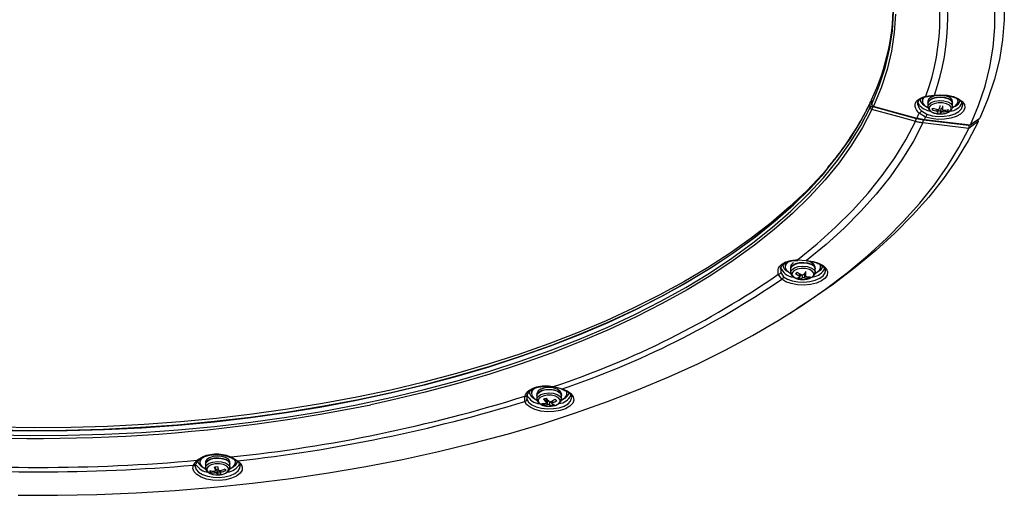
# Model space of a CAD drawing. Extents: x 25 to 435, y 25 to 312.
# Drawn here: x 297 to 341, y 176 to 197 of the extents above; entities that cross this region are included whole.
import ezdxf

# ---------------------------------------------------------------- set-up
doc = ezdxf.new("R2010")
doc.units = 0
doc.header["$LTSCALE"] = 5
doc.layers.get('0').update_dxf_attribs({"linetype": 'CONTINUOUS'})

msp = doc.modelspace()

# ---------------------------------------------------------------- linework, layer by layer
for p, q in [((341.079, 198.27), (341.078, 197.377)), ((336.051, 196.888), (336.103, 197.721)), ((340.649, 197.038), (340.65, 197.922)), ((336.186, 197.639), (336.134, 196.804)), ((341.078, 197.377), (341.004, 196.485)), ((335.927, 196.057), (336.051, 196.888)), ((336.134, 196.804), (336.009, 195.97)), ((340.576, 196.155), (340.649, 197.038)), ((341.004, 196.485), (340.856, 195.596)), ((335.731, 195.229), (335.927, 196.057)), ((336.009, 195.97), (335.813, 195.141)), ((340.43, 195.274), (340.576, 196.155)), ((340.856, 195.596), (340.635, 194.71)), ((335.463, 194.406), (335.731, 195.229)), ((335.813, 195.141), (335.544, 194.316)), ((340.212, 194.397), (340.43, 195.274)), ((340.635, 194.71), (340.342, 193.829)), ((335.124, 193.589), (335.463, 194.406)), ((335.544, 194.316), (335.204, 193.498)), ((339.922, 193.526), (340.212, 194.397)), ((335.111, 193.786), (335.12, 193.577)), ((335.116, 193.777), (335.124, 193.589)), ((337.204, 193.662), (337.197, 193.732)), ((337.406, 193.856), (337.4, 193.805)), ((337.4, 193.805), (337.4, 193.718)), ((337.472, 193.884), (337.406, 193.769)), ((337.411, 193.871), (337.406, 193.856)), ((337.406, 193.769), (337.412, 193.65)), ((337.49, 193.903), (337.472, 193.884)), ((337.499, 193.903), (337.598, 193.927)), ((337.555, 193.944), (337.936, 193.998)), ((337.65, 193.637), (337.691, 193.736)), ((337.651, 193.733), (337.65, 193.718)), ((337.65, 193.718), (337.65, 193.632)), ((337.696, 193.828), (337.651, 193.733)), ((337.722, 193.768), (337.657, 193.675)), ((337.691, 193.736), (337.8, 193.821)), ((337.805, 193.91), (337.696, 193.828)), ((337.848, 193.843), (337.722, 193.768)), ((337.8, 193.821), (337.963, 193.88)), ((337.8, 193.665), (337.963, 193.724)), ((337.965, 193.967), (337.805, 193.91)), ((338.018, 193.891), (337.848, 193.843)), ((337.936, 193.998), (338.231, 194.014)), ((337.936, 193.998), (337.941, 193.99)), ((337.941, 193.99), (337.945, 193.986)), ((337.945, 193.986), (337.949, 193.986)), ((337.949, 193.986), (337.95, 193.986)), ((337.963, 193.88), (338.159, 193.906)), ((337.963, 193.724), (338.159, 193.75)), ((338.154, 193.992), (337.965, 193.967)), ((338.212, 193.907), (338.018, 193.891)), ((338.35, 193.983), (338.154, 193.992)), ((338.159, 193.906), (338.36, 193.895)), ((338.159, 193.75), (338.36, 193.739)), ((338.405, 193.887), (338.212, 193.907)), ((338.231, 194.014), (338.523, 193.99)), ((338.526, 193.94), (338.35, 193.983)), ((338.36, 193.895), (338.539, 193.848)), ((338.36, 193.739), (338.539, 193.692)), ((338.571, 193.835), (338.405, 193.887)), ((338.523, 193.99), (338.793, 193.928)), ((338.661, 193.868), (338.526, 193.94)), ((338.539, 193.848), (338.672, 193.772)), ((338.539, 193.692), (338.672, 193.617)), ((338.69, 193.757), (338.571, 193.835)), ((338.737, 193.778), (338.661, 193.868)), ((338.672, 193.772), (338.742, 193.678)), ((338.746, 193.663), (338.69, 193.757)), ((338.75, 193.718), (338.737, 193.778)), ((338.75, 193.632), (338.75, 193.718)), ((338.793, 193.928), (339.02, 193.833)), ((339, 193.727), (338.96, 193.842)), ((338.969, 193.609), (339, 193.727)), ((339, 193.718), (339, 193.805)), ((339.02, 193.833), (339.189, 193.711)), ((339.189, 193.711), (339.287, 193.572)), ((340.342, 193.829), (339.977, 192.955)), ((335.048, 193.634), (334.626, 192.827)), ((334.633, 192.636), (335.055, 193.442)), ((335.135, 193.351), (334.712, 192.542)), ((335.055, 193.442), (335.048, 193.634)), ((335.124, 193.589), (335.121, 193.58)), ((335.121, 193.58), (335.121, 193.577)), ((336.125, 193.077), (335.135, 193.351)), ((335.175, 193.493), (335.175, 193.481)), ((335.175, 193.481), (337.123, 192.943)), ((335.195, 193.485), (337.146, 192.954)), ((335.204, 193.498), (335.396, 193.446)), ((335.396, 193.446), (336.164, 193.237)), ((337.202, 193.622), (337.216, 193.52)), ((337.273, 193.529), (337.204, 193.662)), ((337.354, 193.292), (337.603, 193.135)), ((337.412, 193.65), (337.487, 193.537)), ((337.487, 193.537), (337.626, 193.44)), ((337.626, 193.44), (337.646, 193.43)), ((337.657, 193.675), (337.65, 193.632)), ((337.65, 193.632), (337.65, 193.637)), ((337.65, 193.632), (337.65, 193.476)), ((337.65, 193.481), (337.691, 193.58)), ((337.65, 193.476), (337.65, 193.481)), ((337.691, 193.58), (337.8, 193.665)), ((337.71, 193.451), (337.709, 193.353)), ((337.709, 193.353), (337.783, 193.263)), ((337.786, 193.541), (337.71, 193.451)), ((337.783, 193.263), (337.92, 193.194)), ((337.925, 193.609), (337.786, 193.541)), ((338.105, 193.646), (337.925, 193.609)), ((338.056, 193.273), (338.056, 193.35)), ((338.104, 193.243), (338.104, 193.342)), ((338.198, 193.275), (338.104, 193.285)), ((338.3, 193.646), (338.105, 193.646)), ((338.244, 193.387), (338.198, 193.275)), ((338.198, 193.275), (338.198, 193.162)), ((338.244, 193.223), (338.244, 193.387)), ((338.296, 193.51), (338.296, 193.345)), ((338.48, 193.608), (338.3, 193.646)), ((338.315, 193.322), (338.315, 193.247)), ((338.475, 193.192), (338.614, 193.261)), ((338.617, 193.538), (338.48, 193.608)), ((338.538, 193.338), (338.538, 193.274)), ((338.614, 193.261), (338.689, 193.351)), ((338.691, 193.448), (338.617, 193.538)), ((338.672, 193.617), (338.742, 193.522)), ((338.689, 193.351), (338.691, 193.448)), ((338.75, 193.478), (338.739, 193.421)), ((338.74, 193.423), (338.871, 193.5)), ((338.742, 193.678), (338.75, 193.632)), ((338.742, 193.522), (338.75, 193.478)), ((338.75, 193.632), (338.746, 193.663)), ((338.75, 193.476), (338.75, 193.632)), ((338.855, 193.157), (339.035, 193.258)), ((338.871, 193.5), (338.969, 193.609)), ((339.035, 193.258), (339.156, 193.378)), ((339.25, 193.279), (339.118, 193.146)), ((339.156, 193.378), (339.208, 193.511)), ((339.21, 193.552), (339.208, 193.58)), ((339.208, 193.511), (339.21, 193.552)), ((339.308, 193.424), (339.25, 193.279)), ((339.287, 193.572), (339.308, 193.424)), ((339.56, 192.661), (339.922, 193.526)), ((334.626, 192.827), (334.135, 192.031)), ((336.891, 192.865), (336.125, 193.077)), ((336.164, 193.237), (337.156, 192.967)), ((336.654, 191.991), (337.083, 192.812)), ((337.083, 192.812), (336.891, 192.865)), ((337.123, 192.943), (337.444, 192.88)), ((337.544, 193.011), (337.253, 193.184)), ((337.444, 192.88), (339.471, 192.641)), ((337.482, 192.889), (339.543, 192.648)), ((337.494, 192.902), (339.56, 192.66)), ((337.804, 192.94), (337.544, 193.011)), ((337.603, 193.135), (337.839, 193.07)), ((338.092, 192.906), (337.804, 192.94)), ((337.839, 193.07), (338.102, 193.039)), ((337.92, 193.194), (338.099, 193.156)), ((338.388, 192.911), (338.092, 192.906)), ((338.099, 193.156), (338.294, 193.155)), ((338.102, 193.039), (338.371, 193.044)), ((338.294, 193.155), (338.475, 193.192)), ((338.371, 193.044), (338.628, 193.085)), ((338.671, 192.956), (338.388, 192.911)), ((338.628, 193.085), (338.855, 193.157)), ((338.92, 193.036), (338.671, 192.956)), ((339.118, 193.146), (338.92, 193.036)), ((339.905, 192.802), (339.455, 191.938)), ((339.702, 192.761), (339.976, 192.955)), ((339.905, 192.803), (339.762, 192.7)), ((339.905, 192.802), (339.905, 192.803)), ((339.906, 192.814), (339.91, 192.908)), ((339.976, 192.955), (339.977, 192.955)), ((334.141, 191.839), (334.633, 192.636)), ((334.712, 192.542), (334.219, 191.744)), ((337.421, 192.746), (336.996, 191.931)), ((339.486, 192.503), (337.421, 192.746)), ((339.041, 191.647), (339.486, 192.502)), ((339.471, 192.641), (339.49, 192.655)), ((339.762, 192.7), (339.486, 192.502)), ((339.486, 192.502), (339.486, 192.503)), ((339.56, 192.661), (339.702, 192.761)), ((339.56, 192.66), (339.56, 192.661)), ((334.135, 192.031), (333.574, 191.246)), ((336.157, 191.178), (336.654, 191.991)), ((336.996, 191.931), (336.504, 191.125)), ((339.455, 191.938), (338.935, 191.084)), ((333.58, 191.054), (334.141, 191.839)), ((334.219, 191.744), (333.657, 190.957)), ((338.526, 190.802), (339.041, 191.647)), ((333.574, 191.246), (332.946, 190.473)), ((332.952, 190.282), (333.58, 191.054)), ((335.591, 190.377), (336.157, 191.178)), ((336.504, 191.125), (335.946, 190.33)), ((338.935, 191.084), (338.345, 190.242)), ((333.128, 190.69), (332.913, 190.446)), ((333.657, 190.957), (333.028, 190.183)), ((337.941, 189.968), (338.526, 190.802)), ((332.913, 190.446), (332.206, 189.701)), ((332.946, 190.473), (332.252, 189.715)), ((332.257, 189.524), (332.952, 190.282)), ((333.028, 190.183), (332.332, 189.423)), ((332.374, 189.816), (333.028, 190.531)), ((334.959, 189.589), (335.591, 190.377)), ((335.946, 190.33), (335.323, 189.547)), ((338.345, 190.242), (337.686, 189.412)), ((332.252, 189.715), (331.492, 188.973)), ((331.612, 189.069), (332.374, 189.816)), ((337.289, 189.147), (337.941, 189.968)), ((332.206, 189.701), (331.436, 188.972)), ((331.498, 188.782), (332.257, 189.524)), ((332.332, 189.423), (331.57, 188.68)), ((334.262, 188.815), (334.959, 189.589)), ((335.323, 189.547), (334.636, 188.777)), ((337.686, 189.412), (336.959, 188.597)), ((331.436, 188.972), (330.604, 188.259)), ((331.492, 188.973), (330.669, 188.248)), ((330.786, 188.339), (331.612, 189.069)), ((336.569, 188.34), (337.289, 189.147)), ((330.674, 188.057), (331.498, 188.782)), ((331.57, 188.68), (330.745, 187.953)), ((333.5, 188.055), (334.262, 188.815)), ((334.636, 188.777), (333.886, 188.023)), ((336.959, 188.597), (336.166, 187.797)), ((330.604, 188.259), (329.712, 187.565)), ((330.669, 188.248), (329.783, 187.542)), ((329.789, 187.35), (330.674, 188.057)), ((330.745, 187.953), (329.858, 187.245)), ((329.898, 187.628), (330.786, 188.339)), ((332.675, 187.313), (333.5, 188.055)), ((333.886, 188.023), (333.074, 187.284)), ((335.784, 187.548), (336.569, 188.34)), ((329.712, 187.565), (328.762, 186.891)), ((329.783, 187.542), (328.837, 186.855)), ((328.948, 186.937), (329.898, 187.628)), ((334.934, 186.773), (335.784, 187.548)), ((336.166, 187.797), (335.308, 187.014)), ((328.842, 186.664), (329.789, 187.35)), ((329.858, 187.245), (328.909, 186.557)), ((331.789, 186.588), (332.675, 187.313)), ((333.074, 187.284), (332.202, 186.563)), ((328.762, 186.891), (327.755, 186.238)), ((328.837, 186.855), (327.833, 186.19)), ((327.838, 185.998), (328.842, 186.664)), ((327.939, 186.267), (328.948, 186.937)), ((334.021, 186.016), (334.934, 186.773)), ((335.308, 187.014), (334.386, 186.25)), ((327.755, 186.238), (326.693, 185.607)), ((327.833, 186.19), (326.771, 185.547)), ((326.873, 185.619), (327.939, 186.267)), ((328.909, 186.557), (327.902, 185.89)), ((331.257, 186.459), (331.233, 186.361)), ((331.233, 186.361), (331.233, 186.274)), ((331.257, 186.372), (331.234, 186.254)), ((331.234, 186.254), (331.282, 186.137)), ((331.349, 186.482), (331.257, 186.372)), ((331.26, 186.464), (331.257, 186.459)), ((331.403, 186.521), (331.349, 186.482)), ((331.483, 186.274), (331.483, 186.188)), ((331.496, 186.247), (331.483, 186.188)), ((331.483, 186.188), (331.484, 186.206)), ((331.483, 186.188), (331.483, 186.032)), ((331.484, 186.206), (331.535, 186.304)), ((331.572, 186.338), (331.496, 186.247)), ((331.535, 186.304), (331.652, 186.386)), ((331.535, 186.148), (331.652, 186.23)), ((331.707, 186.409), (331.572, 186.338)), ((331.769, 186.169), (331.627, 186.102)), ((331.652, 186.386), (331.821, 186.442)), ((331.652, 186.23), (331.821, 186.286)), ((331.883, 186.452), (331.707, 186.409)), ((331.769, 186.564), (331.805, 186.565)), ((331.951, 186.203), (331.769, 186.169)), ((331.789, 186.588), (332.202, 186.563)), ((331.793, 186.578), (331.789, 186.588)), ((331.798, 186.571), (331.793, 186.578)), ((331.803, 186.569), (331.798, 186.571)), ((331.805, 186.569), (331.803, 186.569)), ((331.821, 186.442), (332.019, 186.463)), ((331.821, 186.286), (332.019, 186.307)), ((332.078, 186.462), (331.883, 186.452)), ((332.146, 186.2), (331.951, 186.203)), ((332.019, 186.463), (332.218, 186.447)), ((332.019, 186.307), (332.218, 186.291)), ((332.268, 186.437), (332.078, 186.462)), ((332.324, 186.16), (332.146, 186.2)), ((332.202, 186.563), (332.487, 186.522)), ((332.218, 186.447), (332.393, 186.396)), ((332.218, 186.291), (332.393, 186.24)), ((332.428, 186.379), (332.268, 186.437)), ((332.393, 186.396), (332.519, 186.317)), ((332.393, 186.24), (332.519, 186.161)), ((332.537, 186.298), (332.428, 186.379)), ((332.487, 186.522), (332.739, 186.444)), ((332.519, 186.317), (332.579, 186.22)), ((332.582, 186.202), (332.537, 186.298)), ((332.579, 186.22), (332.583, 186.188)), ((332.583, 186.188), (332.582, 186.202)), ((332.583, 186.188), (332.583, 186.274)), ((332.583, 186.032), (332.583, 186.188)), ((332.739, 186.444), (332.94, 186.335)), ((332.771, 186.12), (332.829, 186.236)), ((332.817, 186.355), (332.793, 186.4)), ((332.829, 186.236), (332.817, 186.355)), ((332.833, 186.274), (332.833, 186.361)), ((332.94, 186.335), (333.077, 186.204)), ((333.077, 186.204), (333.14, 186.059)), ((334.386, 186.25), (333.402, 185.505)), ((326.776, 185.355), (327.838, 185.998)), ((327.902, 185.89), (326.838, 185.246)), ((331.084, 185.726), (330.928, 185.944)), ((331.038, 186.154), (331.041, 186.031)), ((331.041, 186.031), (331.169, 185.836)), ((331.27, 185.611), (331.084, 185.726)), ((331.169, 185.836), (331.339, 185.731)), ((331.282, 186.137), (331.397, 186.032)), ((331.339, 185.731), (331.558, 185.652)), ((331.397, 186.032), (331.489, 185.981)), ((331.483, 186.029), (331.484, 186.05)), ((331.484, 186.05), (331.535, 186.148)), ((331.546, 186.013), (331.54, 185.916)), ((331.54, 185.916), (331.609, 185.825)), ((331.627, 186.102), (331.546, 186.013)), ((331.609, 185.825), (331.742, 185.754)), ((331.742, 185.754), (331.92, 185.713)), ((331.882, 185.811), (331.882, 185.734)), ((331.884, 185.86), (331.884, 185.966)), ((331.909, 185.833), (331.909, 185.951)), ((331.979, 185.915), (331.909, 185.866)), ((332.015, 185.777), (332.015, 185.912)), ((332.079, 185.952), (332.088, 185.95)), ((332.088, 185.95), (332.099, 185.947)), ((332.157, 185.926), (332.099, 185.947)), ((332.099, 185.947), (332.099, 185.784)), ((332.157, 186.03), (332.157, 185.864)), ((332.284, 185.827), (332.284, 185.768)), ((332.457, 186.089), (332.324, 186.16)), ((332.44, 185.811), (332.52, 185.9)), ((332.526, 185.998), (332.457, 186.089)), ((332.519, 186.161), (332.579, 186.064)), ((332.52, 185.9), (332.526, 185.998)), ((332.579, 186.064), (332.583, 186.031)), ((332.586, 185.985), (332.647, 186.018)), ((332.587, 185.676), (332.791, 185.764)), ((332.647, 186.018), (332.771, 186.12)), ((332.791, 185.764), (332.941, 185.876)), ((333.031, 185.771), (332.866, 185.647)), ((332.941, 185.876), (333.026, 186.004)), ((333.026, 186.004), (333.043, 186.108)), ((333.124, 185.911), (333.031, 185.771)), ((333.047, 185.279), (334.021, 186.016)), ((333.14, 186.059), (333.124, 185.911)), ((326.693, 185.607), (325.578, 184.999)), ((326.771, 185.547), (325.655, 184.928)), ((325.66, 184.736), (326.776, 185.355)), ((325.751, 184.996), (326.873, 185.619)), ((331.511, 185.525), (331.27, 185.611)), ((331.788, 185.473), (331.511, 185.525)), ((331.558, 185.652), (331.81, 185.605)), ((332.083, 185.46), (331.788, 185.473)), ((331.81, 185.605), (332.079, 185.593)), ((331.92, 185.713), (331.983, 185.708)), ((332.079, 185.593), (332.344, 185.617)), ((332.375, 185.486), (332.083, 185.46)), ((332.344, 185.617), (332.587, 185.676)), ((333.402, 185.505), (332.357, 184.781)), ((332.642, 185.55), (332.375, 185.486)), ((332.866, 185.647), (332.642, 185.55)), ((325.578, 184.999), (324.412, 184.415)), ((325.655, 184.928), (324.486, 184.334)), ((324.576, 184.397), (325.751, 184.996)), ((326.838, 185.246), (325.72, 184.625)), ((332.013, 184.562), (333.047, 185.279)), ((324.412, 184.415), (323.197, 183.857)), ((323.35, 183.825), (324.576, 184.397)), ((324.49, 184.142), (325.66, 184.736)), ((325.72, 184.625), (324.548, 184.03)), ((330.921, 183.868), (332.013, 184.562)), ((331.434, 184.187), (331.77, 184.4)), ((332.357, 184.781), (331.77, 184.4)), ((324.486, 184.334), (323.266, 183.765)), ((323.271, 183.573), (324.49, 184.142)), ((324.548, 184.03), (323.326, 183.46)), ((323.197, 183.857), (321.935, 183.326)), ((323.266, 183.765), (321.999, 183.223)), ((322.003, 183.031), (323.271, 183.573)), ((322.075, 183.28), (323.35, 183.825)), ((329.773, 183.196), (330.921, 183.868)), ((321.935, 183.326), (320.63, 182.821)), ((321.999, 183.223), (320.685, 182.71)), ((320.754, 182.763), (322.075, 183.28)), ((323.326, 183.46), (322.055, 182.917)), ((328.57, 182.548), (329.773, 183.196)), ((320.63, 182.821), (319.282, 182.345)), ((320.685, 182.71), (319.328, 182.226)), ((319.389, 182.275), (320.754, 182.763)), ((320.689, 182.518), (322.003, 183.031)), ((322.055, 182.917), (320.739, 182.403)), ((319.282, 182.345), (317.895, 181.899)), ((319.328, 182.226), (317.93, 181.771)), ((317.983, 181.818), (319.389, 182.275)), ((319.332, 182.033), (320.689, 182.518)), ((320.739, 182.403), (319.379, 181.917)), ((327.315, 181.926), (328.57, 182.548)), ((317.895, 181.899), (316.471, 181.482)), ((317.93, 181.771), (316.495, 181.347)), ((316.539, 181.392), (317.983, 181.818)), ((317.934, 181.579), (319.332, 182.033)), ((319.379, 181.917), (317.978, 181.461)), ((326.01, 181.33), (327.315, 181.926)), ((316.471, 181.482), (315.013, 181.096)), ((316.495, 181.347), (315.023, 180.955)), ((315.058, 180.997), (316.539, 181.392)), ((316.499, 181.155), (317.934, 181.579)), ((317.978, 181.461), (316.539, 181.037)), ((324.657, 180.762), (326.01, 181.33)), ((315.023, 180.955), (313.519, 180.595)), ((315.013, 181.096), (313.523, 180.742)), ((313.545, 180.635), (315.058, 180.997)), ((315.027, 180.763), (316.499, 181.155)), ((316.539, 181.037), (315.064, 180.644)), ((320.822, 180.877), (320.823, 180.876)), ((320.823, 180.876), (320.825, 180.879)), ((320.825, 180.879), (320.828, 180.886)), ((320.828, 180.886), (320.832, 180.896)), ((320.832, 180.896), (321.215, 180.792)), ((312.004, 180.42), (310.46, 180.131)), ((313.519, 180.595), (311.986, 180.268)), ((312.002, 180.307), (313.545, 180.635)), ((313.523, 180.742), (312.004, 180.42)), ((313.523, 180.403), (315.027, 180.763)), ((315.064, 180.644), (313.557, 180.283)), ((319.541, 180.233), (319.544, 180.466)), ((319.651, 180.53), (319.64, 180.324)), ((319.839, 180.67), (319.838, 180.664)), ((319.838, 180.664), (319.838, 180.577)), ((319.861, 180.759), (319.839, 180.67)), ((319.878, 180.701), (319.839, 180.584)), ((319.839, 180.584), (319.87, 180.466)), ((319.87, 180.466), (319.97, 180.357)), ((319.985, 180.808), (319.878, 180.701)), ((320.04, 180.843), (319.985, 180.808)), ((320.093, 180.611), (320.088, 180.577)), ((320.088, 180.577), (320.088, 180.491)), ((320.103, 180.552), (320.088, 180.491)), ((320.088, 180.491), (320.09, 180.508)), ((320.088, 180.491), (320.088, 180.335)), ((320.09, 180.508), (320.14, 180.606)), ((320.09, 180.352), (320.14, 180.45)), ((320.151, 180.704), (320.093, 180.611)), ((320.18, 180.643), (320.103, 180.552)), ((320.14, 180.606), (320.257, 180.689)), ((320.14, 180.45), (320.257, 180.533)), ((320.271, 180.782), (320.151, 180.704)), ((320.316, 180.713), (320.18, 180.643)), ((320.364, 180.468), (320.225, 180.4)), ((320.257, 180.689), (320.426, 180.744)), ((320.257, 180.533), (320.426, 180.588)), ((320.438, 180.833), (320.271, 180.782)), ((320.493, 180.756), (320.316, 180.713)), ((320.545, 180.505), (320.364, 180.468)), ((320.426, 180.744), (320.623, 180.765)), ((320.426, 180.588), (320.623, 180.609)), ((320.631, 180.852), (320.438, 180.833)), ((320.689, 180.764), (320.493, 180.756)), ((320.74, 180.504), (320.545, 180.505)), ((320.623, 180.765), (320.823, 180.75)), ((320.623, 180.609), (320.823, 180.594)), ((320.825, 180.836), (320.631, 180.852)), ((320.878, 180.738), (320.689, 180.764)), ((320.919, 180.466), (320.74, 180.504)), ((320.823, 180.75), (320.998, 180.699)), ((320.823, 180.594), (320.998, 180.543)), ((320.995, 180.787), (320.825, 180.836)), ((321.037, 180.68), (320.878, 180.738)), ((321.056, 180.397), (320.919, 180.466)), ((321.119, 180.711), (320.995, 180.787)), ((320.998, 180.699), (321.124, 180.62)), ((320.998, 180.543), (321.124, 180.464)), ((321.145, 180.598), (321.037, 180.68)), ((321.182, 180.618), (321.119, 180.711)), ((321.124, 180.62), (321.185, 180.523)), ((321.124, 180.464), (321.185, 180.367)), ((321.188, 180.502), (321.145, 180.598)), ((321.188, 180.577), (321.182, 180.618)), ((321.185, 180.523), (321.188, 180.491)), ((321.186, 180.783), (321.271, 180.753)), ((321.188, 180.491), (321.188, 180.577)), ((321.188, 180.491), (321.188, 180.502)), ((321.188, 180.335), (321.188, 180.491)), ((321.215, 180.792), (321.445, 180.699)), ((321.353, 180.398), (321.427, 180.511)), ((321.431, 180.63), (321.403, 180.695)), ((321.427, 180.511), (321.431, 180.63)), ((321.438, 180.577), (321.438, 180.664)), ((321.445, 180.699), (321.618, 180.579)), ((321.618, 180.579), (321.722, 180.44)), ((321.722, 180.44), (321.748, 180.292)), ((323.259, 180.221), (324.657, 180.762)), ((308.837, 179.752), (310.431, 180.012)), ((310.46, 180.131), (308.891, 179.875)), ((311.986, 180.268), (310.425, 179.974)), ((310.428, 179.782), (311.989, 180.076)), ((310.431, 180.012), (312.002, 180.307)), ((311.989, 180.076), (313.523, 180.403)), ((313.557, 180.283), (312.636, 180.082)), ((319.625, 180.091), (319.541, 180.233)), ((319.781, 179.965), (319.625, 180.091)), ((319.64, 180.324), (319.716, 180.195)), ((319.716, 180.195), (319.858, 180.08)), ((319.858, 180.08), (320.055, 179.988)), ((319.97, 180.357), (320.088, 180.287)), ((320.055, 179.988), (320.294, 179.926)), ((320.089, 180.33), (320.09, 180.352)), ((320.149, 180.31), (320.148, 180.213)), ((320.148, 180.213), (320.221, 180.122)), ((320.225, 180.4), (320.149, 180.31)), ((320.221, 180.122), (320.358, 180.053)), ((320.358, 180.053), (320.537, 180.015)), ((320.377, 180.135), (320.377, 180.075)), ((320.506, 180.353), (320.485, 180.368)), ((320.506, 180.189), (320.506, 180.353)), ((320.516, 180.17), (320.516, 180.336)), ((320.568, 180.251), (320.516, 180.234)), ((320.537, 180.015), (320.564, 180.012)), ((320.564, 180.012), (320.732, 180.014)), ((320.568, 180.088), (320.568, 180.251)), ((320.651, 180.216), (320.651, 180.079)), ((320.761, 180.158), (320.688, 180.214)), ((320.732, 180.014), (320.913, 180.051)), ((320.761, 180.246), (320.761, 180.132)), ((320.776, 180.116), (320.776, 180.034)), ((320.788, 180.261), (320.788, 180.16)), ((320.913, 180.051), (321.052, 180.119)), ((321.052, 180.119), (321.128, 180.209)), ((321.129, 180.306), (321.056, 180.397)), ((321.083, 179.947), (321.307, 180.022)), ((321.128, 180.209), (321.129, 180.306)), ((321.185, 180.367), (321.188, 180.335)), ((321.191, 180.288), (321.216, 180.3)), ((321.216, 180.3), (321.353, 180.398)), ((321.307, 180.022), (321.484, 180.124)), ((321.567, 180.013), (321.373, 179.901)), ((321.484, 180.124), (321.6, 180.245)), ((321.695, 180.146), (321.567, 180.013)), ((321.6, 180.245), (321.648, 180.378)), ((321.648, 180.378), (321.649, 180.411)), ((321.748, 180.292), (321.695, 180.146)), ((321.817, 179.71), (323.259, 180.221)), ((307.303, 179.652), (305.696, 179.464)), ((307.221, 179.527), (308.837, 179.752)), ((308.84, 179.715), (307.235, 179.491)), ((308.891, 179.875), (307.303, 179.652)), ((310.425, 179.974), (308.84, 179.715)), ((308.844, 179.523), (310.428, 179.782)), ((319.998, 179.864), (319.781, 179.965)), ((320.26, 179.795), (319.998, 179.864)), ((320.55, 179.764), (320.26, 179.795)), ((320.294, 179.926), (320.558, 179.897)), ((320.334, 179.229), (321.817, 179.71)), ((320.846, 179.772), (320.55, 179.764)), ((320.558, 179.897), (320.827, 179.904)), ((320.827, 179.904), (321.083, 179.947)), ((321.127, 179.819), (320.846, 179.772)), ((321.373, 179.901), (321.127, 179.819)), ((300.802, 179.107), (299.155, 179.058)), ((302.443, 179.191), (300.802, 179.107)), ((302.278, 179.065), (303.938, 179.183)), ((303.972, 179.147), (302.322, 179.029)), ((304.076, 179.31), (302.443, 179.191)), ((303.938, 179.183), (305.587, 179.337)), ((305.611, 179.301), (303.972, 179.147)), ((303.975, 178.955), (305.614, 179.109)), ((305.696, 179.464), (304.076, 179.31)), ((305.587, 179.337), (307.221, 179.527)), ((307.235, 179.491), (305.611, 179.301)), ((305.614, 179.109), (307.238, 179.298)), ((307.238, 179.298), (308.844, 179.523)), ((318.813, 178.779), (320.334, 179.229)), ((295.58, 178.957), (297.256, 178.929)), ((297.331, 178.889), (295.664, 178.915)), ((295.667, 178.723), (297.333, 178.697)), ((297.506, 179.045), (295.856, 179.066)), ((297.256, 178.929), (298.933, 178.938)), ((298.998, 178.9), (297.331, 178.889)), ((297.333, 178.697), (299.001, 178.707)), ((299.155, 179.058), (297.506, 179.045)), ((298.933, 178.938), (300.608, 178.983)), ((300.663, 178.946), (298.998, 178.9)), ((299.001, 178.707), (300.665, 178.754)), ((300.608, 178.983), (302.278, 179.065)), ((302.322, 179.029), (300.663, 178.946)), ((300.665, 178.754), (302.325, 178.836)), ((302.325, 178.836), (303.975, 178.955)), ((317.257, 178.361), (318.813, 178.779)), ((315.667, 177.975), (317.257, 178.361)), ((305.742, 177.769), (305.55, 177.75)), ((305.936, 177.753), (305.742, 177.769)), ((314.047, 177.621), (315.667, 177.975)), ((304.641, 177.218), (304.672, 177.366)), ((304.672, 177.366), (304.832, 177.583)), ((304.74, 177.328), (304.74, 177.303)), ((304.918, 177.628), (304.769, 177.437)), ((304.849, 177.576), (304.832, 177.583)), ((304.866, 177.574), (304.849, 177.576)), ((304.881, 177.575), (304.866, 177.574)), ((304.894, 177.579), (304.881, 177.575)), ((304.905, 177.587), (304.894, 177.579)), ((304.913, 177.599), (304.905, 177.587)), ((304.917, 177.612), (304.913, 177.599)), ((304.918, 177.628), (304.917, 177.612)), ((304.953, 177.61), (304.951, 177.58)), ((304.951, 177.58), (304.951, 177.494)), ((304.957, 177.632), (304.953, 177.61)), ((304.971, 177.405), (305.058, 177.294)), ((305.205, 177.527), (305.201, 177.494)), ((305.201, 177.422), (305.249, 177.52)), ((305.201, 177.494), (305.201, 177.407)), ((305.215, 177.469), (305.201, 177.407)), ((305.201, 177.407), (305.201, 177.422)), ((305.201, 177.407), (305.201, 177.251)), ((305.201, 177.266), (305.249, 177.364)), ((305.263, 177.621), (305.205, 177.527)), ((305.292, 177.559), (305.215, 177.469)), ((305.249, 177.52), (305.364, 177.603)), ((305.249, 177.364), (305.364, 177.447)), ((305.383, 177.698), (305.263, 177.621)), ((305.428, 177.63), (305.292, 177.559)), ((305.461, 177.38), (305.328, 177.309)), ((305.364, 177.603), (305.532, 177.659)), ((305.364, 177.447), (305.532, 177.504)), ((305.55, 177.75), (305.383, 177.698)), ((305.605, 177.672), (305.428, 177.63)), ((305.639, 177.42), (305.461, 177.38)), ((305.532, 177.659), (305.729, 177.682)), ((305.532, 177.504), (305.729, 177.526)), ((305.8, 177.681), (305.605, 177.672)), ((305.834, 177.422), (305.639, 177.42)), ((305.729, 177.682), (305.929, 177.667)), ((305.729, 177.526), (305.929, 177.511)), ((305.99, 177.655), (305.8, 177.681)), ((306.017, 177.388), (305.834, 177.422)), ((305.929, 177.667), (306.105, 177.618)), ((305.929, 177.511), (306.105, 177.462)), ((306.106, 177.704), (305.936, 177.753)), ((306.148, 177.597), (305.99, 177.655)), ((306.158, 177.321), (306.017, 177.388)), ((306.105, 177.618), (306.233, 177.539)), ((306.105, 177.462), (306.233, 177.383)), ((306.231, 177.628), (306.106, 177.704)), ((306.256, 177.515), (306.148, 177.597)), ((306.294, 177.535), (306.231, 177.628)), ((306.233, 177.539), (306.296, 177.443)), ((306.233, 177.383), (306.296, 177.287)), ((306.3, 177.42), (306.256, 177.515)), ((306.301, 177.494), (306.294, 177.535)), ((306.296, 177.443), (306.301, 177.407)), ((306.301, 177.407), (306.3, 177.42)), ((306.301, 177.407), (306.301, 177.494)), ((306.301, 177.251), (306.301, 177.407)), ((306.313, 177.721), (306.313, 177.72)), ((306.313, 177.72), (306.314, 177.72)), ((306.352, 177.734), (306.646, 177.562)), ((306.443, 177.294), (306.531, 177.405)), ((306.548, 177.524), (306.512, 177.616)), ((306.531, 177.405), (306.548, 177.524)), ((306.551, 177.494), (306.551, 177.58)), ((306.589, 177.567), (306.587, 177.568)), ((306.646, 177.562), (306.788, 177.432)), ((306.747, 177.232), (306.761, 177.328)), ((306.788, 177.432), (306.856, 177.288)), ((312.399, 177.302), (314.047, 177.621)), ((304.688, 177.072), (304.641, 177.218)), ((304.812, 176.938), (304.688, 177.072)), ((304.74, 177.303), (304.784, 177.17)), ((304.784, 177.17), (304.896, 177.048)), ((305.002, 176.824), (304.812, 176.938)), ((304.896, 177.048), (305.069, 176.944)), ((305.058, 177.294), (305.202, 177.202)), ((305.069, 176.944), (305.291, 176.868)), ((305.201, 177.246), (305.201, 177.266)), ((305.328, 177.309), (305.258, 177.218)), ((305.258, 177.218), (305.263, 177.121)), ((305.263, 177.121), (305.343, 177.032)), ((305.343, 177.032), (305.485, 176.965)), ((305.416, 177.109), (305.416, 177.046)), ((305.485, 176.965), (305.537, 176.95)), ((305.537, 176.95), (305.667, 176.93)), ((305.638, 177.021), (305.638, 177.098)), ((305.651, 177.29), (305.65, 177.292)), ((305.651, 177.127), (305.651, 177.29)), ((305.651, 177.29), (305.653, 177.284)), ((305.653, 177.119), (305.653, 177.284)), ((305.653, 177.284), (305.653, 177.284)), ((305.667, 176.93), (305.862, 176.932)), ((305.761, 177.05), (305.71, 177.162)), ((305.71, 177.162), (305.71, 176.998)), ((305.849, 177.061), (305.761, 177.05)), ((305.761, 177.05), (305.761, 176.937)), ((305.849, 177.118), (305.849, 177.02)), ((305.862, 176.932), (306.04, 176.972)), ((305.895, 177.128), (305.895, 177.05)), ((306.04, 176.972), (306.174, 177.043)), ((306.078, 176.84), (306.319, 176.9)), ((306.238, 177.232), (306.158, 177.321)), ((306.174, 177.043), (306.243, 177.134)), ((306.243, 177.134), (306.238, 177.232)), ((306.296, 177.287), (306.301, 177.252)), ((306.303, 177.204), (306.443, 177.294)), ((306.319, 176.9), (306.52, 176.99)), ((306.52, 176.99), (306.666, 177.103)), ((306.756, 176.998), (306.596, 176.874)), ((306.666, 177.103), (306.747, 177.232)), ((306.845, 177.14), (306.756, 176.998)), ((306.856, 177.288), (306.845, 177.14)), ((309.032, 176.766), (310.726, 177.017)), ((310.726, 177.017), (312.399, 177.302)), ((305.245, 176.74), (305.002, 176.824)), ((305.525, 176.69), (305.245, 176.74)), ((305.291, 176.868), (305.545, 176.823)), ((305.82, 176.68), (305.525, 176.69)), ((305.545, 176.823), (305.814, 176.813)), ((305.587, 176.37), (307.318, 176.55)), ((305.814, 176.813), (306.078, 176.84)), ((306.111, 176.709), (305.82, 176.68)), ((306.376, 176.775), (306.111, 176.709)), ((306.596, 176.874), (306.376, 176.775)), ((307.318, 176.55), (309.032, 176.766)), ((296.795, 176.009), (298.562, 176.009)), ((298.562, 176.009), (300.328, 176.045)), ((300.328, 176.045), (302.09, 176.117)), ((302.09, 176.117), (303.844, 176.226)), ((303.844, 176.226), (305.587, 176.37))]:
    msp.add_line(p, q)
for centre, radius, start, end in [((327.788, 197.514), 10.399, 339.925, 20.075), ((328.063, 197.487), 10.472, 340.5364, 19.4636), ((325.905, 198.137), 10.191, 334.6692, 1.3816), ((337.677, 193.858), 0.384, 187.6412, 245.8877), ((337.587, 193.971), 0.0417, 220.836, 280.5819), ((338.723, 193.865), 0.391, 293.6184, 343.5903), ((335.15, 193.353), 0.13, 78.8697, 136.7328), ((335.16, 193.453), 0.105, 185.7701, 256.5651), ((335.221, 193.581), 0.1, 182.5206, 254.7892), ((335.228, 193.6), 0.105, 185.7849, 256.8514), ((334.503, 193.615), 0.685, 337.3162, 348.7374), ((335.185, 193.502), 0.02, 300.894, 348.5327), ((337.22, 193.316), 0.135, 283.9459, 349.8772), ((337.941, 194.199), 0.946, 225.0315, 259.2053), ((337.111, 193.683), 0.796, 334.9634, 340.4515), ((338.309, 194.422), 1.176, 246.098, 257.5706), ((338.338, 194.492), 1.176, 246.0969, 257.5717), ((336.162, 194.018), 2.097, 341.9251, 346.5274), ((338.294, 193.346), 0.0643, 88.3616, 140.9486), ((338.301, 194.279), 1.032, 270.7622, 283.2781), ((338.33, 194.349), 1.032, 270.7616, 283.2787), ((337.815, 193.612), 0.798, 334.9711, 340.4479), ((338.579, 193.955), 0.686, 275.8064, 333.1465), ((336.45, 193.077), 0.686, 337.32, 348.7337), ((337.136, 192.971), 0.0199, 300.8838, 348.5608), ((325.937, 198.138), 12.353, 335.256, 336.3578), ((337.064, 192.876), 0.38, 340.0015, 0.555), ((337.478, 192.905), 0.0163, 285.7553, 349.5173), ((326.115, 198.146), 12.529, 335.2566, 335.8033), ((337.437, 193.138), 0.166, 310.0673, 358.9555), ((337.926, 193.322), 0.196, 311.9744, 334.5006), ((338.235, 194.216), 1.055, 260.2943, 268.0021), ((338.067, 193.308), 0.196, 311.975, 334.5001), ((331.63, 186.442), 0.619, 194.4714, 267.8458), ((331.478, 186.388), 0.348, 181.4716, 249.0014), ((331.699, 186.253), 0.217, 112.8867, 174.2677), ((332.198, 186.12), 0.415, 21.8955, 88.204), ((332.38, 186.56), 0.738, 278.3809, 331.0165), ((332.525, 186.449), 0.429, 295.9909, 341.2865), ((308.263, 218.653), 39.794, 288.4115, 304.7186), ((308.364, 218.829), 40.149, 288.6671, 304.4631), ((330.935, 186.051), 0.107, 266.2275, 348.8662), ((331.044, 185.845), 0.125, 288.3585, 355.739), ((331.36, 186.55), 0.665, 300.5553, 309.3692), ((332.399, 186.885), 1.146, 232.3339, 243.3029), ((331.708, 186.185), 0.413, 277.9993, 297.4078), ((332.112, 186.561), 0.858, 246.1673, 254.4847), ((332.483, 186.943), 1.147, 232.3354, 243.3014), ((331.825, 186.143), 0.413, 277.9999, 297.408), ((332.046, 186.489), 0.783, 265.3747, 300.1296), ((331.291, 186.763), 1.131, 312.2317, 322.1307), ((332.251, 186.471), 0.704, 257.5028, 272.6882), ((332.335, 186.53), 0.704, 257.5029, 272.6879), ((331.946, 186.341), 0.665, 300.5554, 309.3665), ((299.315, 244.924), 67.558, 275.97895, 287.42289), ((319.571, 180.541), 0.0805, 250.0673, 352.1206), ((320.259, 180.801), 0.677, 204.1118, 265.9937), ((320.115, 180.718), 0.385, 189.3689, 246.0389), ((320.979, 180.869), 0.746, 277.6345, 330.7343), ((321.193, 180.813), 0.0306, 256.8799, 317.1737), ((321.129, 180.753), 0.431, 296.0395, 340.7223), ((297.662, 253.284), 74.718, 263.38185, 281.56096), ((299.334, 245.335), 68.166, 276.15817, 287.24367), ((319.537, 180.336), 0.103, 271.9608, 353.477), ((320.346, 180.873), 0.739, 266.2588, 281.0916), ((320.728, 180.619), 0.647, 228.3465, 237.1543), ((320.425, 180.813), 0.74, 266.2597, 281.0915), ((320.166, 181.19), 0.881, 284.0777, 292.3215), ((321.306, 181.004), 1.142, 215.8739, 225.5211), ((321.426, 181.044), 1.142, 215.8729, 225.5221), ((320.494, 180.335), 0.0214, 4.2925, 57.5238), ((320.6, 180.149), 0.107, 90.2693, 107.4648), ((320.84, 180.41), 0.382, 240.262, 260.3338), ((320.219, 181.264), 1.153, 295.1695, 306.1933), ((320.961, 180.45), 0.382, 240.2628, 260.3334), ((320.562, 180.889), 0.881, 284.0777, 292.3215), ((320.298, 181.204), 1.153, 295.1692, 306.1929), ((321.33, 180.817), 0.647, 228.3475, 237.1533), ((297.693, 257.703), 80.438, 264.90815, 275.09185), ((297.693, 258.227), 81.162, 265.06752, 274.93248), ((304.688, 177.445), 0.0808, 258.1178, 354.7939), ((305.444, 177.856), 0.822, 215.5076, 261.4701), ((305.238, 177.648), 0.402, 195.2633, 245.4287), ((305.208, 177.493), 0.253, 121.6675, 200.3325), ((306.093, 177.782), 0.742, 277.5243, 331.2604), ((306.323, 177.755), 0.0362, 255.9499, 324.257), ((306.243, 177.668), 0.429, 295.9795, 341.4291), ((306.622, 177.616), 0.0595, 236.6387, 294.2343), ((305.608, 178.11), 1.019, 257.2682, 269.876), ((306.077, 177.39), 0.746, 201.5596, 207.488), ((305.64, 178.039), 1.019, 257.2682, 269.876), ((305.552, 178.336), 1.049, 272.6434, 280.3691), ((307.461, 177.784), 1.926, 194.907, 199.9465), ((305.661, 177.123), 0.0623, 38.096, 97.5478), ((305.883, 177.091), 0.196, 208.2261, 231.4768), ((307.602, 177.8), 1.926, 194.9079, 199.9459), ((305.712, 177.985), 1.049, 272.6448, 280.3688), ((306.023, 177.107), 0.196, 208.227, 231.4767), ((305.596, 178.268), 1.178, 283.0979, 294.5376), ((305.628, 178.197), 1.178, 283.0962, 294.5393), ((306.779, 177.47), 0.746, 201.5588, 207.4888)]:
    msp.add_arc(centre, radius, start, end)
for points, knots in [([(335.062, 193.688), (335.033, 193.624), (334.885, 193.309), (334.576, 192.747), (334.111, 192.006), (333.633, 191.332), (333.283, 190.911), (333.132, 190.728)], [0, 0, 0, 0, 0.063098, 0.312187, 0.561186, 0.810071, 1, 1, 1, 1]), ([(335.048, 193.634), (335.049, 193.634), (335.051, 193.65), (335.06, 193.681), (335.081, 193.721), (335.104, 193.739), (335.113, 193.746)], [0, 0, 0, 0, 0.006643, 0.356606, 0.746643, 1, 1, 1, 1]), ([(335.113, 193.786), (335.113, 193.783), (335.113, 193.78), (335.116, 193.777), (335.116, 193.777)], [0, 0, 0, 0, 0.974297, 1, 1, 1, 1]), ([(337.253, 193.184), (337.196, 193.252), (337.082, 193.387), (337.06, 193.593), (337.158, 193.77), (337.34, 193.887), (337.496, 193.928), (337.555, 193.944)], [0, 0, 0, 0, 0.217901, 0.435863, 0.651837, 0.867071, 1, 1, 1, 1]), ([(337.204, 193.544), (337.203, 193.545), (337.183, 193.585), (337.192, 193.651), (337.224, 193.743), (337.324, 193.829), (337.419, 193.885), (337.492, 193.902), (337.499, 193.903)], [0, 0, 0, 0, 0.00434, 0.242643, 0.505101, 0.731599, 0.973466, 1, 1, 1, 1]), ([(337.595, 193.929), (337.612, 193.933), (337.694, 193.952), (337.815, 193.969), (337.923, 193.982), (337.95, 193.985)], [0, 0, 0, 0, 0.160818, 0.793537, 1, 1, 1, 1]), ([(337.948, 193.985), (337.992, 193.99), (338.117, 194.003), (338.333, 194.001), (338.581, 193.97), (338.805, 193.911), (338.989, 193.83), (339.12, 193.734), (339.192, 193.644), (339.2, 193.594), (339.204, 193.573)], [0, 0, 0, 0, 0.07267, 0.212411, 0.352364, 0.491644, 0.629629, 0.765789, 0.900823, 1, 1, 1, 1]), ([(337.216, 193.52), (337.217, 193.506), (337.222, 193.432), (337.294, 193.355), (337.354, 193.292)], [0, 0, 0, 0, 0.177678, 1, 1, 1, 1]), ([(337.656, 193.475), (337.655, 193.462), (337.649, 193.412), (337.696, 193.33), (337.786, 193.248), (337.924, 193.186), (338.071, 193.152), (338.166, 193.154), (338.198, 193.155)], [0, 0, 0, 0, 0.068759, 0.247443, 0.437938, 0.65374, 0.880991, 1, 1, 1, 1]), ([(338.103, 193.238), (338.104, 193.24), (338.105, 193.246), (338.099, 193.255), (338.087, 193.263), (338.072, 193.269), (338.061, 193.272), (338.056, 193.273)], [0, 0, 0, 0, 0.213253, 0.426598, 0.637934, 0.848374, 1, 1, 1, 1]), ([(338.085, 193.344), (338.092, 193.343), (338.105, 193.341), (338.125, 193.343), (338.141, 193.349), (338.151, 193.358), (338.155, 193.364), (338.156, 193.367)], [0, 0, 0, 0, 0.213249, 0.426593, 0.637947, 0.848393, 1, 1, 1, 1]), ([(338.198, 193.155), (338.228, 193.154), (338.319, 193.151), (338.468, 193.184), (338.611, 193.246), (338.697, 193.321), (338.724, 193.375), (338.733, 193.393)], [0, 0, 0, 0, 0.123297, 0.385769, 0.6539, 0.887128, 1, 1, 1, 1]), ([(338.315, 193.247), (338.308, 193.246), (338.295, 193.246), (338.275, 193.242), (338.259, 193.236), (338.248, 193.229), (338.245, 193.225), (338.244, 193.223)], [0, 0, 0, 0, 0.213276, 0.426615, 0.637938, 0.848397, 1, 1, 1, 1]), ([(338.296, 193.345), (338.296, 193.344), (338.296, 193.338), (338.301, 193.33), (338.313, 193.322), (338.328, 193.318), (338.339, 193.317), (338.344, 193.317)], [0, 0, 0, 0, 0.09661, 0.341603, 0.584271, 0.825923, 1, 1, 1, 1]), ([(337.421, 192.746), (337.356, 192.755), (337.243, 192.771), (337.131, 192.8), (337.083, 192.812)], [0, 0, 0, 0, 0.57387, 1, 1, 1, 1]), ([(337.148, 192.96), (337.222, 192.939), (337.333, 192.906), (337.445, 192.895), (337.482, 192.892)], [0, 0, 0, 0, 0.670858, 1, 1, 1, 1]), ([(337.156, 192.967), (337.22, 192.951), (337.332, 192.923), (337.446, 192.908), (337.494, 192.902)], [0, 0, 0, 0, 0.573872, 1, 1, 1, 1]), ([(339.866, 192.877), (339.872, 192.872), (339.886, 192.861), (339.9, 192.841), (339.908, 192.824), (339.907, 192.816), (339.906, 192.814)], [0, 0, 0, 0, 0.236585, 0.565143, 0.883242, 1, 1, 1, 1]), ([(339.471, 192.641), (339.471, 192.641), (339.474, 192.633), (339.481, 192.613), (339.489, 192.581), (339.493, 192.549), (339.492, 192.521), (339.488, 192.509), (339.486, 192.503)], [0, 0, 0, 0, 0.006743, 0.179868, 0.398182, 0.602791, 0.801282, 1, 1, 1, 1]), ([(339.56, 192.66), (339.557, 192.656), (339.553, 192.648), (339.546, 192.649), (339.543, 192.65)], [0, 0, 0, 0, 0.593651, 1, 1, 1, 1]), ([(330.928, 185.944), (330.918, 186.018), (330.897, 186.167), (331.024, 186.362), (331.252, 186.507), (331.526, 186.579), (331.716, 186.586), (331.789, 186.588)], [0, 0, 0, 0, 0.217901, 0.435863, 0.651838, 0.867072, 1, 1, 1, 1]), ([(331.031, 186.173), (331.035, 186.204), (331.045, 186.271), (331.12, 186.367), (331.247, 186.459), (331.426, 186.527), (331.607, 186.565), (331.728, 186.564), (331.769, 186.564)], [0, 0, 0, 0, 0.155144, 0.341233, 0.521339, 0.712352, 0.903528, 1, 1, 1, 1]), ([(332.195, 186.55), (332.238, 186.546), (332.364, 186.534), (332.56, 186.492), (332.76, 186.418), (332.913, 186.326), (333.007, 186.226), (333.045, 186.153), (333.039, 186.114), (333.038, 186.102)], [0, 0, 0, 0, 0.089512, 0.261152, 0.431835, 0.600455, 0.766998, 0.934127, 1, 1, 1, 1]), ([(331.489, 186.027), (331.49, 186.001), (331.493, 185.939), (331.558, 185.854), (331.664, 185.78), (331.811, 185.725), (331.927, 185.715), (331.983, 185.71)], [0, 0, 0, 0, 0.136022, 0.326581, 0.539905, 0.779507, 1, 1, 1, 1]), ([(331.898, 185.819), (331.901, 185.821), (331.908, 185.825), (331.91, 185.835), (331.906, 185.845), (331.896, 185.854), (331.888, 185.858), (331.884, 185.86)], [0, 0, 0, 0, 0.213261, 0.426603, 0.637957, 0.848408, 1, 1, 1, 1]), ([(331.968, 185.919), (331.973, 185.917), (331.985, 185.912), (332.006, 185.91), (332.025, 185.912), (332.041, 185.918), (332.048, 185.924), (332.051, 185.926)], [0, 0, 0, 0, 0.213256, 0.426625, 0.637954, 0.8484, 1, 1, 1, 1]), ([(332.099, 185.784), (332.093, 185.785), (332.081, 185.787), (332.061, 185.787), (332.041, 185.785), (332.025, 185.781), (332.018, 185.778), (332.015, 185.777)], [0, 0, 0, 0, 0.213257, 0.426627, 0.637955, 0.848411, 1, 1, 1, 1]), ([(332.158, 185.864), (332.158, 185.863), (332.156, 185.859), (332.161, 185.852), (332.17, 185.846), (332.179, 185.843), (332.182, 185.842)], [0, 0, 0, 0, 0.051444, 0.401051, 0.749203, 1, 1, 1, 1]), ([(332.456, 185.819), (332.477, 185.836), (332.53, 185.878), (332.579, 185.952), (332.577, 186.01), (332.577, 186.031)], [0, 0, 0, 0, 0.302457, 0.760045, 1, 1, 1, 1]), ([(319.544, 180.466), (319.581, 180.537), (319.657, 180.68), (319.913, 180.838), (320.238, 180.927), (320.561, 180.94), (320.757, 180.908), (320.832, 180.896)], [0, 0, 0, 0, 0.217901, 0.435863, 0.651838, 0.867071, 1, 1, 1, 1]), ([(319.653, 180.51), (319.667, 180.546), (319.697, 180.621), (319.812, 180.729), (319.978, 180.822), (320.184, 180.887), (320.34, 180.9), (320.414, 180.907)], [0, 0, 0, 0, 0.181614, 0.38126, 0.593767, 0.80458, 1, 1, 1, 1]), ([(320.414, 180.907), (320.419, 180.907), (320.503, 180.917), (320.645, 180.908), (320.774, 180.882), (320.821, 180.872)], [0, 0, 0, 0, 0.039452, 0.64721, 1, 1, 1, 1]), ([(321.271, 180.753), (321.278, 180.751), (321.352, 180.725), (321.468, 180.663), (321.585, 180.566), (321.641, 180.481), (321.642, 180.436), (321.643, 180.418)], [0, 0, 0, 0, 0.027582, 0.299317, 0.568033, 0.835652, 1, 1, 1, 1]), ([(320.094, 180.329), (320.095, 180.303), (320.099, 180.241), (320.164, 180.156), (320.27, 180.082), (320.41, 180.03), (320.518, 180.02), (320.565, 180.015)], [0, 0, 0, 0, 0.140742, 0.337986, 0.558987, 0.807069, 1, 1, 1, 1]), ([(320.489, 180.148), (320.494, 180.149), (320.504, 180.152), (320.514, 180.16), (320.517, 180.17), (320.514, 180.181), (320.508, 180.187), (320.506, 180.189)], [0, 0, 0, 0, 0.213249, 0.426621, 0.637942, 0.848404, 1, 1, 1, 1]), ([(320.651, 180.079), (320.647, 180.081), (320.638, 180.085), (320.62, 180.089), (320.6, 180.09), (320.582, 180.09), (320.572, 180.088), (320.568, 180.088)], [0, 0, 0, 0, 0.213253, 0.426622, 0.63796, 0.848408, 1, 1, 1, 1]), ([(320.626, 180.229), (320.63, 180.226), (320.639, 180.219), (320.657, 180.213), (320.677, 180.212), (320.695, 180.215), (320.705, 180.219), (320.709, 180.22)], [0, 0, 0, 0, 0.213271, 0.426607, 0.637946, 0.848411, 1, 1, 1, 1]), ([(320.788, 180.16), (320.783, 180.157), (320.773, 180.152), (320.763, 180.142), (320.76, 180.132), (320.763, 180.124), (320.769, 180.12), (320.771, 180.119)], [0, 0, 0, 0, 0.213273, 0.426618, 0.637941, 0.848403, 1, 1, 1, 1]), ([(320.917, 180.052), (320.944, 180.062), (321.026, 180.092), (321.122, 180.162), (321.185, 180.256), (321.183, 180.315), (321.182, 180.335)], [0, 0, 0, 0, 0.185775, 0.552877, 0.844772, 1, 1, 1, 1]), ([(304.832, 177.583), (304.913, 177.642), (305.074, 177.762), (305.419, 177.86), (305.791, 177.88), (306.114, 177.828), (306.286, 177.76), (306.352, 177.734)], [0, 0, 0, 0, 0.217902, 0.435863, 0.651838, 0.867071, 1, 1, 1, 1]), ([(304.908, 177.584), (304.944, 177.615), (305.026, 177.687), (305.212, 177.771), (305.441, 177.833), (305.607, 177.842), (305.69, 177.846)], [0, 0, 0, 0, 0.204852, 0.472158, 0.736487, 1, 1, 1, 1]), ([(305.69, 177.846), (305.691, 177.846), (305.773, 177.853), (305.942, 177.83), (306.156, 177.788), (306.268, 177.736), (306.311, 177.716)], [0, 0, 0, 0, 0.001914, 0.380237, 0.759983, 1, 1, 1, 1]), ([(304.744, 177.298), (304.743, 177.301), (304.73, 177.339), (304.746, 177.375), (304.762, 177.408)], [0, 0, 0, 0, 0.091988, 1, 1, 1, 1]), ([(306.314, 177.719), (306.331, 177.711), (306.381, 177.69), (306.421, 177.666), (306.446, 177.65)], [0, 0, 0, 0, 0.356814, 1, 1, 1, 1]), ([(306.446, 177.65), (306.483, 177.631), (306.538, 177.603), (306.574, 177.576), (306.586, 177.567)], [0, 0, 0, 0, 0.670668, 1, 1, 1, 1]), ([(306.59, 177.566), (306.612, 177.55), (306.677, 177.502), (306.74, 177.425), (306.75, 177.372), (306.755, 177.349)], [0, 0, 0, 0, 0.22688, 0.656174, 1, 1, 1, 1]), ([(305.207, 177.244), (305.209, 177.213), (305.215, 177.146), (305.29, 177.061), (305.394, 176.991), (305.491, 176.965), (305.537, 176.953)], [0, 0, 0, 0, 0.210209, 0.459714, 0.741775, 1, 1, 1, 1]), ([(305.606, 177.091), (305.612, 177.091), (305.625, 177.092), (305.64, 177.098), (305.65, 177.107), (305.654, 177.117), (305.652, 177.124), (305.651, 177.127)], [0, 0, 0, 0, 0.213269, 0.426606, 0.637953, 0.848394, 1, 1, 1, 1]), ([(305.71, 176.998), (305.708, 177.001), (305.703, 177.006), (305.69, 177.012), (305.672, 177.017), (305.654, 177.02), (305.643, 177.021), (305.638, 177.021)], [0, 0, 0, 0, 0.213254, 0.4266, 0.637947, 0.848394, 1, 1, 1, 1]), ([(305.791, 177.143), (305.794, 177.139), (305.798, 177.131), (305.812, 177.123), (305.829, 177.118), (305.847, 177.117), (305.859, 177.119), (305.863, 177.12)], [0, 0, 0, 0, 0.213258, 0.426608, 0.637943, 0.848395, 1, 1, 1, 1]), ([(305.895, 177.05), (305.889, 177.048), (305.876, 177.045), (305.861, 177.037), (305.851, 177.028), (305.848, 177.02), (305.849, 177.016), (305.85, 177.014)], [0, 0, 0, 0, 0.213255, 0.426611, 0.637956, 0.848395, 1, 1, 1, 1]), ([(305.862, 176.933), (305.893, 176.937), (305.985, 176.95), (306.124, 176.999), (306.237, 177.082), (306.299, 177.176), (306.295, 177.233), (306.294, 177.253)], [0, 0, 0, 0, 0.136222, 0.399763, 0.674325, 0.89136, 1, 1, 1, 1])]:
    msp.add_open_spline(points, degree=3, knots=knots)

doc.saveas('drawing.dxf')
